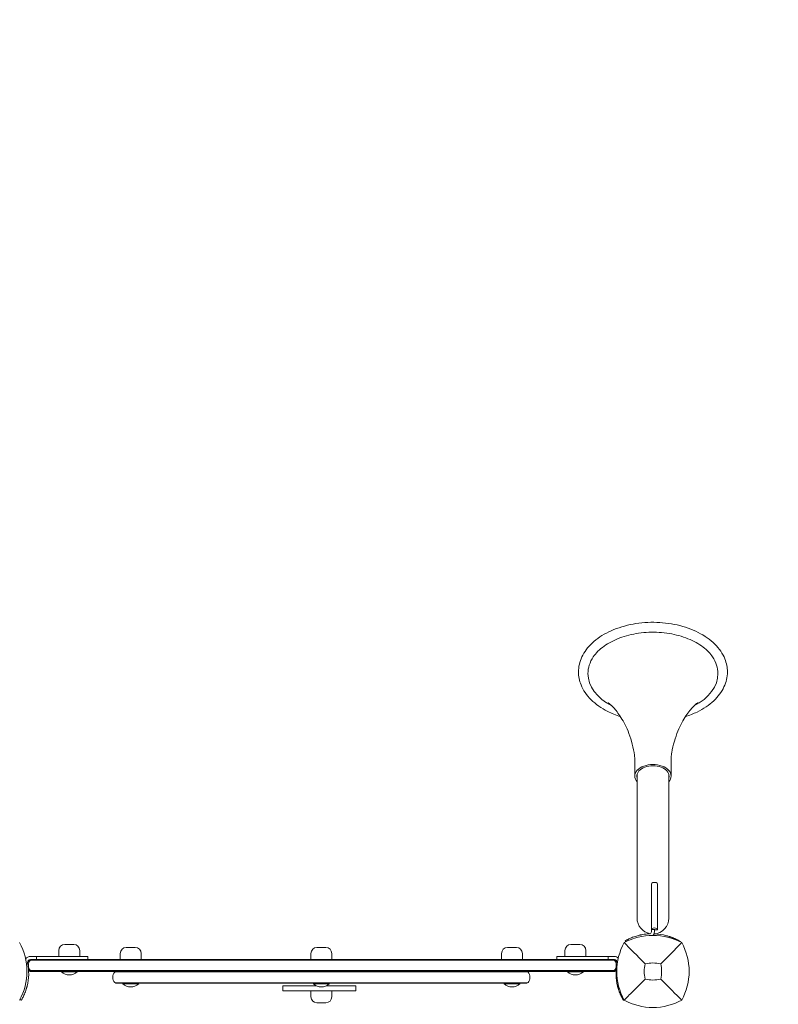
# Model space of a CAD drawing. Units: millimetres. Extents: x -2004 to 3122, y -2440 to 3636.
# Drawn here: x 29 to 793, y 634 to 1626 of the extents above; entities that cross this region are included whole.
import ezdxf

# ---------------------------------------------------------------- set-up
doc = ezdxf.new("R2010")
doc.units = ezdxf.units.MM
doc.header["$LTSCALE"] = 0.2
doc.header["$MEASUREMENT"] = 0
doc.header["$PDMODE"] = 1
doc.linetypes.add('BORDER', pattern=[1.75, 0.5, -0.25, 0.5, -0.25, 0, -0.25])
doc.layers.add('HAGS-Dim Plan', color=7, linetype='Continuous', lineweight=100)
doc.layers.add('HAGS-EN1176 Falling Space', color=30, linetype='BORDER')
doc.layers.add('HAGS-Plan', color=7, linetype='Continuous')
doc.styles.get("Standard").update_dxf_attribs({"font": 'g13f12d.shx', "height": 300})
doc.dimstyles.new('HAGS - Dim Plan', dxfattribs={"dimtxt": 300, "dimasz": 200, "dimexe": 0.18, "dimexo": 0.0625, "dimgap": 150, "dimtad": 0, "dimlfac": 0.001, "dimrnd": 0.01, "dimzin": 1, "dimdsep": 46, "dimtxsty": 'Standard', "dimblk": 'HAGS - Dim Plan arrow', "dimcen": 0.1, "dimse1": 1, "dimse2": 1, "dimclrd": 1, "dimadec": 0, "dimazin": 0, "dimtfac": 1, "dimtofl": 0, "dimtmove": 0, "dimatfit": 3, "dimfxl": 1, "dimtolj": 1, "dimtzin": 0, "dimarcsym": 0})

# ---------------------------------------------------------------- blocks, each defined once
blk = doc.blocks.new('HAGS - Dim Plan arrow')
at = {"color": 1, "lineweight": 0}
blk.add_lwpolyline([(0, 0, 0, 0.35, 0), (-1, 0, 0.015, 0.015, 0)], format="xyseb", dxfattribs=at)
blk = doc.blocks.new('*D18')
at = {"layer": 'Defpoints', "color": 0, "transparency": 16777216}
for p in [(-88.49, 1532.72, 1062), (0.57, -353.79, 945.82), (2471.34, -353.79)]:
    blk.add_point(p, dxfattribs=at)
at = {"layer": 'HAGS-Dim Plan', "color": 1, "lineweight": -2, "transparency": 16777216}
for p, q in [((2471.34, 1332.72), (2471.34, 1165.43)), ((2471.34, -153.79), (2471.34, 13.5))]:
    blk.add_line(p, q, dxfattribs=at)
at = {"layer": 'HAGS-Dim Plan', "color": 1, "lineweight": -2, "transparency": 16777216, "xscale": 200, "yscale": 200, "zscale": 200}
for p, rotation in [((2471.34, 1532.72), 90), ((2471.34, -353.79), 270)]:
    blk.add_blockref('HAGS - Dim Plan arrow', p, dxfattribs=dict(at, rotation=rotation))
at = {"layer": 'HAGS-Dim Plan', "color": 0, "transparency": 16777216, "insert": (2471.34, 589.46), "char_height": 300, "attachment_point": 5, "rotation": 90}
blk.add_mtext('\\A1;1.89m', dxfattribs=at)
blk = doc.blocks.new('*D19')
at = {"layer": 'Defpoints', "color": 0, "transparency": 16777216}
for p in [(-464.08, 2683.13), (333.5, -1540), (2925.5, -1540)]:
    blk.add_point(p, dxfattribs=at)
at = {"layer": 'HAGS-Dim Plan', "color": 1, "lineweight": -2, "transparency": 16777216}
for p, q in [((2925.5, 2483.13), (2925.5, 1192)), ((2925.5, -1340), (2925.5, -48.87))]:
    blk.add_line(p, q, dxfattribs=at)
at = {"layer": 'HAGS-Dim Plan', "color": 1, "lineweight": -2, "transparency": 16777216, "xscale": 200, "yscale": 200, "zscale": 200}
for p, rotation in [((2925.5, 2683.13), 90), ((2925.5, -1540), 270)]:
    blk.add_blockref('HAGS - Dim Plan arrow', p, dxfattribs=dict(at, rotation=rotation))
at = {"layer": 'HAGS-Dim Plan', "color": 0, "transparency": 16777216, "insert": (2925.5, 571.57), "char_height": 300, "attachment_point": 5, "rotation": 90}
blk.add_mtext('\\A1;4.20m', dxfattribs=at)
blk = doc.blocks.new('*D20')
at = {"layer": 'Defpoints', "color": 0, "transparency": 16777216}
for p in [(-503.08, 2958.63), (-503.08, 1143.13, 70), (741.41, 964.59, 1368.56)]:
    blk.add_point(p, dxfattribs=at)
at = {"layer": 'HAGS-Dim Plan', "color": 1, "lineweight": -2, "transparency": 16777216}
for p, q in [((-303.08, 2958.63), (541.41, 2958.63)), ((741.41, 2958.63), (1050.97, 2958.63))]:
    blk.add_line(p, q, dxfattribs=at)
at = {"layer": 'HAGS-Dim Plan', "color": 1, "lineweight": -2, "transparency": 16777216, "xscale": 200, "yscale": 200, "zscale": 200, "rotation": 180}
blk.add_blockref('HAGS - Dim Plan arrow', (-503.08, 2958.63), dxfattribs=at)
at = {"layer": 'HAGS-Dim Plan', "color": 1, "lineweight": -2, "transparency": 16777216, "xscale": 200, "yscale": 200, "zscale": 200}
blk.add_blockref('HAGS - Dim Plan arrow', (741.41, 2958.63), dxfattribs=at)
at = {"layer": 'HAGS-Dim Plan', "color": 0, "transparency": 16777216, "insert": (1641.41, 2958.63), "char_height": 300, "attachment_point": 5}
blk.add_mtext('\\A1;1.24m', dxfattribs=at)
blk = doc.blocks.new('*D21')
at = {"layer": 'Defpoints', "color": 0, "transparency": 16777216}
for p in [(2207, 3438.68), (-2004.08, 1143.13), (2207, 667)]:
    blk.add_point(p, dxfattribs=at)
at = {"layer": 'HAGS-Dim Plan', "color": 1, "lineweight": -2, "transparency": 16777216}
for p, q in [((-1804.08, 3438.68), (-754.29, 3438.68)), ((2007, 3438.68), (486.58, 3438.68))]:
    blk.add_line(p, q, dxfattribs=at)
at = {"layer": 'HAGS-Dim Plan', "color": 1, "lineweight": -2, "transparency": 16777216, "xscale": 200, "yscale": 200, "zscale": 200, "rotation": 180}
blk.add_blockref('HAGS - Dim Plan arrow', (-2004.08, 3438.68), dxfattribs=at)
at = {"layer": 'HAGS-Dim Plan', "color": 1, "lineweight": -2, "transparency": 16777216, "xscale": 200, "yscale": 200, "zscale": 200}
blk.add_blockref('HAGS - Dim Plan arrow', (2207, 3438.68), dxfattribs=at)
at = {"layer": 'HAGS-Dim Plan', "color": 0, "transparency": 16777216, "insert": (-133.86, 3438.68), "char_height": 300, "attachment_point": 5}
blk.add_mtext('\\A1;4.20m', dxfattribs=at)

msp = doc.modelspace()

# ---------------------------------------------------------------- linework, layer by layer
at = {"layer": 'HAGS-EN1176 Falling Space'}
msp.add_lwpolyline([(667, -1540, 0.4142136), (2207, 0), (2207, 667, 0.3939001), (774.48, 2203.245), (768.958, 2208.767, 0.1635091), (-114.112, 2649.235), (-251.42, 2668.379, 0.4998049), (-1987.995, 921.164), (-1968.152, 784.933, 0.1578238), (-1545.83, -72.412, 0.0018914), (-1537.893, -80.523, 0.3989736), (0, -1540)], format="xyb", close=True, dxfattribs=at)
at = {"layer": 'HAGS-Plan', "lineweight": 0}
for p, q in [((648.75, 863.652), (648.75, 878.973)), ((685.25, 863.652), (685.25, 878.973)), ((651, 865.478), (651, 720.697)), ((683, 720.697), (683, 865.478)), ((665.5, 706.794), (665.5, 755.197)), ((671.6, 708.779), (671.6, 755.197)), ((662.886, 704.759), (663.605, 704.797)), ((665.5, 709.294), (668.5, 709.294)), ((668.5, 706.794), (668.5, 709.294)), ((668.6, 709.295), (668.6, 708.779)), ((668.6, 708.779), (671.6, 708.779)), ((68.6, 688.107), (68.6, 682)), ((83.6, 694.107), (74.6, 694.107)), ((89.6, 688.107), (89.6, 682)), ((130.512, 678.997), (130.512, 685.069)), ((136.512, 691.069), (145.512, 691.069)), ((151.512, 678.997), (151.512, 685.069)), ((322.512, 678.997), (322.512, 685.069)), ((328.512, 691.069), (337.512, 691.069)), ((343.512, 678.997), (343.512, 685.069)), ((514.512, 678.997), (514.512, 685.069)), ((520.512, 691.069), (529.512, 691.069)), ((535.512, 678.997), (535.512, 685.069)), ((578.4, 688.107), (578.4, 682)), ((593.4, 694.107), (584.4, 694.107)), ((599.4, 688.107), (599.4, 682)), ((40.22, 679), (37.102, 675.882)), ((39.413, 678.193), (628.587, 678.193)), ((97.649, 682), (40.1, 682)), ((97.649, 679), (40.1, 679)), ((40.217, 678.997), (627.783, 678.997)), ((46.1, 679), (46.1, 682)), ((97.649, 679), (97.649, 682)), ((570.351, 682), (627.9, 682)), ((570.351, 679), (570.351, 682)), ((570.351, 679), (627.9, 679)), ((621.9, 679), (621.9, 682)), ((627.78, 679), (630.898, 675.882)), ((38.132, 667.802), (629.868, 667.802)), ((39.754, 666.997), (628.246, 666.997)), ((71.497, 666.997), (71.1, 666.6)), ((87.1, 666.6), (71.1, 666.6)), ((71.1, 666.402), (71.1, 666.6)), ((87.1, 666.402), (71.1, 666.402)), ((86.703, 666.997), (87.1, 666.6)), ((87.1, 666.402), (87.1, 666.6)), ((125.33, 666.462), (540.695, 666.462)), ((538.758, 666.962), (127.266, 666.962)), ((581.297, 666.997), (580.9, 666.6)), ((596.9, 666.6), (580.9, 666.6)), ((580.9, 666.402), (580.9, 666.6)), ((596.9, 666.402), (580.9, 666.402)), ((596.503, 666.997), (596.9, 666.6)), ((596.9, 666.402), (596.9, 666.6)), ((540.695, 655.462), (125.33, 655.462)), ((127.266, 654.962), (538.758, 654.962)), ((133.412, 654.962), (133.012, 654.562)), ((148.612, 654.962), (149.012, 654.562)), ((325.412, 654.962), (325.012, 654.562)), ((340.612, 654.962), (341.012, 654.562)), ((517.412, 654.962), (517.012, 654.562)), ((532.612, 654.962), (533.012, 654.562)), ((133.012, 654.562), (149.012, 654.562)), ((133.012, 654.562), (133.012, 654.364)), ((133.012, 654.364), (149.012, 654.364)), ((149.012, 654.562), (149.012, 654.364)), ((294.11, 652.462), (327.958, 652.462)), ((294.11, 647.462), (294.11, 652.462)), ((294.11, 647.462), (367.599, 647.462)), ((322.512, 647.462), (322.512, 641.355)), ((325.012, 654.562), (341.012, 654.562)), ((325.012, 654.562), (325.012, 654.364)), ((325.012, 654.364), (341.012, 654.364)), ((338.066, 652.462), (367.599, 652.462)), ((341.012, 654.562), (341.012, 654.364)), ((343.512, 647.462), (343.512, 641.355)), ((367.599, 647.462), (367.599, 652.462)), ((517.012, 654.562), (533.012, 654.562)), ((517.012, 654.562), (517.012, 654.364)), ((517.012, 654.364), (533.012, 654.364)), ((533.012, 654.562), (533.012, 654.364)), ((337.512, 635.355), (328.512, 635.355))]:
    msp.add_line(p, q, dxfattribs=at)
for centre, radius, start, end in [((667, 720.697), 16, 180, 260.067936), ((667, 720.697), 16, 273.77921, 0), ((665.659, 651.832), 53, 93, 96.762576), ((663.5, 706.794), 2, 273, 0), ((663.5, 706.794), 5, 312.007924, 0), ((667, 651.697), 53, 74.932688, 88.882127), ((-23.456, 667), 59.887, 331.078133, 28.921867), ((690.456, 667), 59.887, 151.078133, 208.921867), ((667, 640.59), 62.49, 62.38844, 117.61156), ((643.544, 667), 59.887, 331.078133, 28.921867), ((74.6, 688.107), 6, 90, 180), ((83.6, 688.107), 6, 0, 90), ((136.512, 685.069), 6, 90, 180), ((145.512, 685.069), 6, 0, 90), ((328.512, 685.069), 6, 90, 180), ((337.512, 685.069), 6, 0, 90), ((520.512, 685.069), 6, 90, 180), ((529.512, 685.069), 6, 0, 90), ((584.4, 688.107), 6, 90, 180), ((593.4, 688.107), 6, 0, 90), ((40.1, 676), 6, 90, 145.773938), ((-14.788, 664.895), 53, 346.044657, 11.437929), ((40.1, 676), 3, 90, 191.437929), ((627.9, 676), 6, 46.003095, 90), ((627.9, 676), 3, 348.562071, 90), ((682.788, 664.895), 53, 168.562071, 193.955343), ((690.456, 667), 32.236, 166.504031, 194.035879), ((667, 640.59), 34.839, 76.909692, 103.090308), ((643.544, 667), 32.236, 345.964121, 13.495969), ((79.1, 675.559), 12.159, 228.857773, 311.142227), ((127.266, 662.962), 4, 90, 165.522465), ((538.758, 662.962), 4, 14.477512, 89.999981), ((588.9, 675.559), 12.159, 228.857773, 311.142227), ((135.012, 660.962), 12, 165.522488, 194.477512), ((127.266, 658.962), 4, 194.477512, 270.000001), ((538.758, 658.962), 4, 270, 345.522485), ((531.012, 660.962), 12, 345.522488, 14.477512), ((667, 690.456), 32.236, 255.964121, 284.035879), ((141.012, 663.521), 12.159, 228.857773, 311.142227), ((333.012, 663.521), 12.159, 228.857773, 311.142227), ((525.012, 663.521), 12.159, 228.857773, 311.142227), ((328.512, 641.355), 6, 180, 270), ((337.512, 641.355), 6, 270, 0), ((667, 690.456), 59.887, 241.078133, 298.921867)]:
    msp.add_arc(centre, radius, start, end, dxfattribs=at)
at = {"layer": 'HAGS-Plan', "lineweight": 0, "extrusion": (0, 0, -1)}
for centre, major_axis, ratio, start_param, end_param in [((667, 966.965), (-65.48, 0), 0.6427876, 0, 0.4081007), ((667, 966.965), (65.48, 0), 0.6427876, -0.4081007, 0), ((667, 966.965), (-65.48, 0), 0.6427876, -0.8887369, 0), ((667, 966.965), (65.48, 0), 0.6427876, 0, 0.8887369), ((667, 863.652), (-18.25, 0), 0.6427876, 0, 3.1415927), ((667, 863.652), (-16.25, 0), 0.6427876, 0, 3.1415927), ((667, 863.652), (-18.25, 0), 0.6427876, -0.5018122, 0), ((667, 863.652), (-16.25, 0), 0.6427876, -0.1756373, 0), ((667, 863.652), (18.25, 0), 0.6427876, 0, 0.5018122), ((667, 863.652), (16.25, 0), 0.6427876, 0, 0.1756373), ((668.55, 755.197), (-3.05, 0), 0.451314, 0, 3.1415927), ((50.405, 672.997), (12.405, 0), 0.9673199, 2.8889124, 3.3942729), ((42.398, 674.997), (4.135, 0), 0.9673199, 3.3942729, 4.0671192), ((42.398, 674.997), (4.135, 0), 0.9673199, 4.0671192, 4.712389), ((42.398, 670.997), (4.135, 0), 0.9673199, 2.2160689, 2.8889124), ((42.398, 670.997), (4.135, 0), 0.9673199, 1.5707963, 2.2160689)]:
    msp.add_ellipse(centre, major_axis=major_axis, ratio=ratio, start_param=start_param, end_param=end_param, dxfattribs=at)
at = {"layer": 'HAGS-Plan', "lineweight": 0}
for centre, major_axis, ratio, start_param, end_param in [((668.55, 709.294), (3.05, 0), 0.451314, 0.0163942, 3.1415927), ((668.55, 709.294), (-0.05, 0), 0.451314, -1.5707963, 0), ((625.602, 674.997), (-4.135, 0), 0.9673199, 4.0671192, 4.712389), ((625.602, 674.997), (-4.135, 0), 0.9673199, 3.3942729, 4.0671192), ((617.595, 672.997), (-12.405, 0), 0.9673199, 2.8889124, 3.3942729), ((625.602, 670.997), (-4.135, 0), 0.9673199, 1.5707963, 2.2160689), ((625.602, 670.997), (-4.135, 0), 0.9673199, 2.2160689, 2.8889124)]:
    msp.add_ellipse(centre, major_axis=major_axis, ratio=ratio, start_param=start_param, end_param=end_param, dxfattribs=at)
for points, knots in [([(592, 968.602), (592, 973.761), (593.196, 978.909), (597.829, 988.772), (601.348, 993.461), (610.46, 1002.034), (616.164, 1005.863), (629.118, 1012.16), (636.393, 1014.605), (651.706, 1017.849), (659.742, 1018.649), (675.78, 1018.541), (683.78, 1017.636), (698.978, 1014.192), (706.174, 1011.653), (719.041, 1005.131), (724.712, 1001.148), (733.818, 992.096), (737.293, 987.039), (741.127, 977.429), (742, 973.018), (742, 968.602)], [0, 0, 0, 0, 0.2932427, 0.2932427, 0.599375, 0.599375, 0.9232693, 0.9232693, 1.2524431, 1.2524431, 1.5812698, 1.5812698, 1.9096508, 1.9096508, 2.2385276, 2.2385276, 2.5676328, 2.5676328, 2.8905573, 2.8905573, 3.1415927, 3.1415927, 3.1415927, 3.1415927]), ([(606.897, 983.669), (609.517, 987.563), (613.215, 991.302), (622.301, 997.797), (627.603, 1000.582), (639.378, 1004.995), (645.845, 1006.625), (659.308, 1008.542), (666.303, 1008.825), (680.084, 1008), (686.866, 1006.892), (699.491, 1003.423), (705.334, 1001.066), (715.489, 995.408), (719.8, 992.11), (724.665, 986.975), (725.981, 985.336), (727.103, 983.669)], [0.4081007, 0.4081007, 0.4081007, 0.4081007, 0.7323537, 0.7323537, 1.0429633, 1.0429633, 1.3527923, 1.3527923, 1.6636404, 1.6636404, 1.974717, 1.974717, 2.2849721, 2.2849721, 2.5946656, 2.5946656, 2.7334919, 2.7334919, 2.7334919, 2.7334919]), ([(634.278, 923.561), (629.742, 925.013), (625.419, 926.771), (614.959, 932.073), (609.288, 936.057), (600.182, 945.109), (596.707, 950.166), (592.873, 959.775), (592, 964.186), (592, 968.602)], [5.1743337, 5.1743337, 5.1743337, 5.1743337, 5.3801202, 5.3801202, 5.7092254, 5.7092254, 6.03215, 6.03215, 6.2831853, 6.2831853, 6.2831853, 6.2831853]), ([(742, 968.602), (742, 963.444), (740.804, 958.296), (736.171, 948.433), (732.652, 943.743), (723.54, 935.17), (717.836, 931.342), (707.73, 926.429), (703.813, 924.87), (699.722, 923.561)], [3.1415927, 3.1415927, 3.1415927, 3.1415927, 3.4348353, 3.4348353, 3.7409676, 3.7409676, 4.064862, 4.064862, 4.2504443, 4.2504443, 4.2504443, 4.2504443]), ([(621.741, 937.725), (621.741, 937.725), (621.95, 937.59), (623.116, 936.701), (624.555, 935.527), (628.514, 931.399), (631.036, 928.435), (636.465, 920.29), (639.366, 915.095), (644.487, 902.578), (646.688, 895.252), (648.043, 887.334)], [5.50200432, 5.50200432, 5.50200432, 5.50200432, 5.58314328, 5.58314328, 5.73076141, 5.73076141, 5.87837954, 5.87837954, 6.02599767, 6.02599767, 6.1736158, 6.1736158, 6.1736158, 6.1736158]), ([(685.957, 887.334), (687.312, 895.252), (689.513, 902.578), (694.634, 915.095), (697.535, 920.29), (702.964, 928.435), (705.486, 931.399), (709.445, 935.527), (710.884, 936.701), (712.05, 937.59), (712.259, 937.725), (712.259, 937.725)], [3.25116216, 3.25116216, 3.25116216, 3.25116216, 3.39878029, 3.39878029, 3.54639842, 3.54639842, 3.69401655, 3.69401655, 3.84163469, 3.84163469, 3.92277364, 3.92277364, 3.92277364, 3.92277364]), ([(648.043, 887.334), (648.135, 886.797), (648.218, 886.254), (648.368, 885.159), (648.434, 884.606), (648.548, 883.493), (648.596, 882.933), (648.673, 881.807), (648.702, 881.242), (648.74, 880.109), (648.75, 879.541), (648.75, 878.973)], [6.1736158, 6.1736158, 6.1736158, 6.1736158, 6.1955297, 6.1955297, 6.2174436, 6.2174436, 6.23935751, 6.23935751, 6.26127141, 6.26127141, 6.28318531, 6.28318531, 6.28318531, 6.28318531]), ([(685.25, 878.973), (685.25, 879.541), (685.26, 880.109), (685.298, 881.242), (685.327, 881.807), (685.404, 882.933), (685.452, 883.493), (685.566, 884.606), (685.632, 885.159), (685.782, 886.254), (685.865, 886.797), (685.957, 887.334)], [3.14159265, 3.14159265, 3.14159265, 3.14159265, 3.16350655, 3.16350655, 3.18542046, 3.18542046, 3.20733436, 3.20733436, 3.22924826, 3.22924826, 3.25116216, 3.25116216, 3.25116216, 3.25116216]), ([(650.362, 702.577), (651.137, 702.81), (651.88, 703.015), (652.944, 703.285), (653.29, 703.37), (653.797, 703.488), (654.047, 703.545), (654.293, 703.599), (654.455, 703.634), (654.535, 703.652), (655.916, 703.946), (657.515, 704.238), (659.418, 704.463)], [0, 0, 0, 0, 0.25, 0.25, 0.375, 0.375, 0.4375, 0.46875, 0.46875, 0.5, 0.5, 1, 1, 1, 1]), ([(668.6, 709.295), (668.6, 709.297), (668.599, 709.3), (668.597, 709.302), (668.595, 709.304), (668.593, 709.307), (668.589, 709.309), (668.586, 709.311), (668.581, 709.312), (668.577, 709.314), (668.572, 709.315), (668.566, 709.316), (668.561, 709.316), (668.557, 709.317), (668.554, 709.317), (668.55, 709.317)], [0, 0, 0, 0, 0.000016788501, 0.000016788501, 0.000016788501, 0.000033577039, 0.000033577039, 0.000033577039, 0.000050365121, 0.000050365121, 0.000050365121, 0.0000671534, 0.0000671534, 0.0000671534, 0.000078108762, 0.000078108762, 0.000078108762, 0.000078108762]), ([(659.109, 674.523), (655.551, 678.107), (651.698, 682.021), (644.934, 688.912), (641.37, 692.553), (638.038, 695.962)], [0, 0, 0, 0, 18.5597108, 18.5597108, 37.3683707, 37.3683707, 37.3683707, 37.3683707]), ([(639.059, 697.673), (639.102, 697.698), (639.178, 697.742), (639.342, 697.836), (639.405, 697.872), (639.485, 697.918), (639.499, 697.926), (639.513, 697.934), (639.522, 697.939), (639.529, 697.943), (639.56, 697.961), (639.638, 698.005), (639.725, 698.053), (640.029, 698.224), (640.331, 698.39), (640.782, 698.631), (640.876, 698.681), (641.074, 698.785), (641.177, 698.839), (641.494, 699.003), (641.719, 699.118), (642.909, 699.713), (644.074, 700.261), (646.865, 701.411), (648.491, 702.013), (650.362, 702.577)], [0, 0, 0, 0, 0.125, 0.125, 0.1875, 0.1875, 0.1953125, 0.1992188, 0.1992188, 0.203125, 0.203125, 0.21875, 0.25, 0.25, 0.375, 0.375, 0.40625, 0.40625, 0.4375, 0.4375, 0.5, 0.5, 0.75, 0.75, 1, 1, 1, 1]), ([(639.461, 696.98), (639.456, 696.977), (639.452, 696.975), (639.442, 696.968), (639.436, 696.965), (639.427, 696.96), (639.424, 696.958), (639.419, 696.955), (639.417, 696.954), (639.399, 696.942), (639.383, 696.933), (639.245, 696.848), (639.158, 696.795), (639.106, 696.763)], [0.84869706, 0.84869706, 0.84869706, 0.84869706, 0.8515625, 0.8515625, 0.85546875, 0.85546875, 0.85742188, 0.85742188, 0.859375, 0.859375, 0.875, 0.875, 1, 1, 1, 1]), ([(694.894, 696.763), (694.838, 696.797), (694.497, 697.012), (693.54, 697.574), (693.147, 697.801), (692.44, 698.193), (692.185, 698.332), (691.772, 698.551), (691.63, 698.626), (691.409, 698.742), (691.334, 698.78), (691.181, 698.859), (691.105, 698.898), (690.381, 699.266), (689.68, 699.606), (688.538, 700.125), (688.142, 700.299), (687.526, 700.561), (687.319, 700.648), (686.883, 700.826), (686.663, 700.915), (686, 701.176), (685.551, 701.346), (684.868, 701.594), (684.639, 701.676), (684.35, 701.776), (684.292, 701.796), (684.205, 701.826), (684.176, 701.836), (684.133, 701.851), (684.116, 701.857), (684.095, 701.864), (684.084, 701.868), (683.987, 701.901), (683.897, 701.931), (683.049, 702.215), (682.044, 702.534), (680.778, 702.875)], [0, 0, 0, 0, 0.25, 0.25, 0.375, 0.375, 0.4375, 0.4375, 0.46875, 0.46875, 0.484375, 0.484375, 0.5, 0.5, 0.625, 0.625, 0.6875, 0.6875, 0.71875, 0.71875, 0.75, 0.75, 0.8125, 0.8125, 0.84375, 0.84375, 0.8515625, 0.8515625, 0.8554688, 0.8554688, 0.8574219, 0.8574219, 0.859375, 0.859375, 0.875, 0.875, 1, 1, 1, 1]), ([(37.369, 681.342), (37.817, 681.572), (38.281, 681.738), (38.983, 681.9), (39.22, 681.94), (39.674, 681.989), (39.893, 682), (40.1, 682)], [0, 0, 0, 0, 0.0014981032, 0.0014981032, 0.0022471548, 0.0022471548, 0.0029962064, 0.0029962064, 0.0029962064, 0.0029962064]), ([(630.631, 681.342), (630.183, 681.572), (629.719, 681.738), (629.017, 681.9), (628.78, 681.94), (628.326, 681.989), (628.107, 682), (627.9, 682)], [0, 0, 0, 0, 0.0014981032, 0.0014981032, 0.0022471548, 0.0022471548, 0.0029962064, 0.0029962064, 0.0029962064, 0.0029962064]), ([(38.156, 667.33), (38.658, 667.112), (39.199, 666.999), (39.748, 666.997), (39.751, 666.997), (39.754, 666.997)], [-0.17745638, -0.17745638, -0.17745638, -0.17745638, 0, 0, 0.00099159, 0.00099159, 0.00099159, 0.00099159]), ([(629.844, 667.33), (629.626, 667.235), (629.4, 667.16), (628.87, 667.034), (628.563, 666.998), (628.252, 666.997), (628.249, 666.997), (628.246, 666.997)], [1.144329, 1.144329, 1.144329, 1.144329, 1.22155899, 1.22155899, 1.32169139, 1.32169139, 1.32268372, 1.32268372, 1.32268372, 1.32268372]), ([(659.182, 659.182), (655.64, 655.64), (651.761, 651.761), (644.983, 644.983), (641.391, 641.391), (638.038, 638.038)], [0, 0, 0, 0, 18.4588757, 18.4588757, 37.2363574, 37.2363574, 37.2363574, 37.2363574]), ([(674.818, 659.182), (678.36, 655.64), (682.239, 651.761), (689.017, 644.983), (692.609, 641.391), (695.962, 638.038)], [0, 0, 0, 0, 18.4593015, 18.4593015, 37.2363631, 37.2363631, 37.2363631, 37.2363631]), ([(30.811, 637.881), (30.811, 637.881), (30.862, 637.966), (31.061, 638.307), (31.208, 638.561), (31.589, 639.237), (31.819, 639.653), (32.344, 640.649), (32.635, 641.219), (33.258, 642.51), (33.584, 643.219), (34.249, 644.768), (34.581, 645.593), (35.232, 647.349), (35.545, 648.265), (35.912, 649.449), (35.984, 649.688), (36.125, 650.167), (36.195, 650.41), (36.296, 650.77), (36.329, 650.891), (36.378, 651.073), (36.395, 651.134), (36.419, 651.226), (36.427, 651.257), (36.44, 651.303), (36.444, 651.318), (36.452, 651.349), (36.457, 651.367), (36.514, 651.584), (36.577, 651.828), (36.648, 652.113)], [0, 0, 0, 0, 0.125, 0.125, 0.25, 0.25, 0.375, 0.375, 0.5, 0.5, 0.625, 0.625, 0.75, 0.75, 0.875, 0.875, 0.90625, 0.90625, 0.9375, 0.9375, 0.953125, 0.953125, 0.9609375, 0.9609375, 0.9648438, 0.9648438, 0.9667969, 0.9667969, 0.96875, 0.96875, 1, 1, 1, 1]), ([(637.189, 637.881), (637.189, 637.881), (637.138, 637.966), (636.939, 638.307), (636.792, 638.561), (636.411, 639.237), (636.181, 639.653), (635.656, 640.649), (635.365, 641.219), (634.742, 642.51), (634.416, 643.219), (633.751, 644.768), (633.419, 645.593), (632.93, 646.91), (632.771, 647.358), (632.46, 648.272), (632.308, 648.739), (632.088, 649.449), (632.016, 649.688), (631.875, 650.167), (631.805, 650.41), (631.704, 650.77), (631.655, 650.952), (631.597, 651.165), (631.569, 651.272), (631.554, 651.326), (631.548, 651.349), (631.544, 651.364), (631.542, 651.373), (631.486, 651.584), (631.423, 651.828), (631.352, 652.113)], [0, 0, 0, 0, 0.125, 0.125, 0.25, 0.25, 0.375, 0.375, 0.5, 0.5, 0.625, 0.625, 0.75, 0.75, 0.8125, 0.8125, 0.875, 0.875, 0.90625, 0.90625, 0.9375, 0.9375, 0.953125, 0.9609375, 0.9648438, 0.9667969, 0.9677734, 0.9677734, 0.96875, 0.96875, 1, 1, 1, 1])]:
    msp.add_open_spline(points, degree=3, knots=knots, dxfattribs=at)
for points, degree in [([(671.6, 709.317), (671.6, 709.309), (671.6, 709.302), (671.6, 709.295)], 3), ([(639.595, 696.749), (639.416, 697.057), (639.237, 697.365), (639.059, 697.673)], 3), ([(639.106, 696.763), (639.227, 696.568)], 1), ([(674.891, 674.523), (681.207, 680.885), (689.108, 688.949), (695.962, 695.962)], 3), ([(694.894, 696.763), (694.853, 696.698), (694.813, 696.633), (694.773, 696.568)], 3), ([(29.348, 638.748), (30.811, 637.881)], 1), ([(637.894, 638.299), (637.659, 638.16), (637.424, 638.02), (637.189, 637.881)], 3)]:
    msp.add_open_spline(points, degree=degree, dxfattribs=at)

# ---------------------------------------------------------------- dimensions: what is measured, and where the dimension line sits
at = {"layer": 'HAGS-Dim Plan'}
for base, p1, p2, override, picture, middle in [((2207, 3438.682), (-2004.075, 1143.132), (2207, 667), {"dimrnd": 0.05, "dimpost": 'm'}, '*D21', (-133.856, 3438.682)), ((-503.084, 2958.625), (741.407, 964.585, 1368.558), (-503.084, 1143.132, 70), {"dimrnd": 0.01, "dimpost": 'm'}, '*D20', (1641.407, 2958.625))]:
    dim = msp.add_linear_dim(base=base, p1=p1, p2=p2, dimstyle='HAGS - Dim Plan', override=override, dxfattribs=at)
    dim.commit()
    dim.dimension.update_dxf_attribs({"geometry": picture, "text_midpoint": middle, "dimtype": 160})
dim = msp.add_linear_dim(base=(2925.503, -1540), p1=(-464.075, 2683.132), p2=(333.5, -1540), angle=90, dimstyle='HAGS - Dim Plan', override={"dimrnd": 0.05, "dimpost": 'm'}, dxfattribs=at)
dim.commit()
dim.dimension.update_dxf_attribs({"geometry": '*D19', "text_midpoint": (2925.503, 571.566)})
dim = msp.add_linear_dim(base=(2471.338, -353.788), p1=(-88.489, 1532.717, 1062), p2=(0.568, -353.788, 945.824), angle=90, dimstyle='HAGS - Dim Plan', override={"dimrnd": 0.01, "dimpost": 'm'}, dxfattribs=at)
dim.commit()
dim.dimension.update_dxf_attribs({"geometry": '*D18', "text_midpoint": (2471.338, 589.464), "dimtype": 160})

doc.saveas('drawing.dxf')
